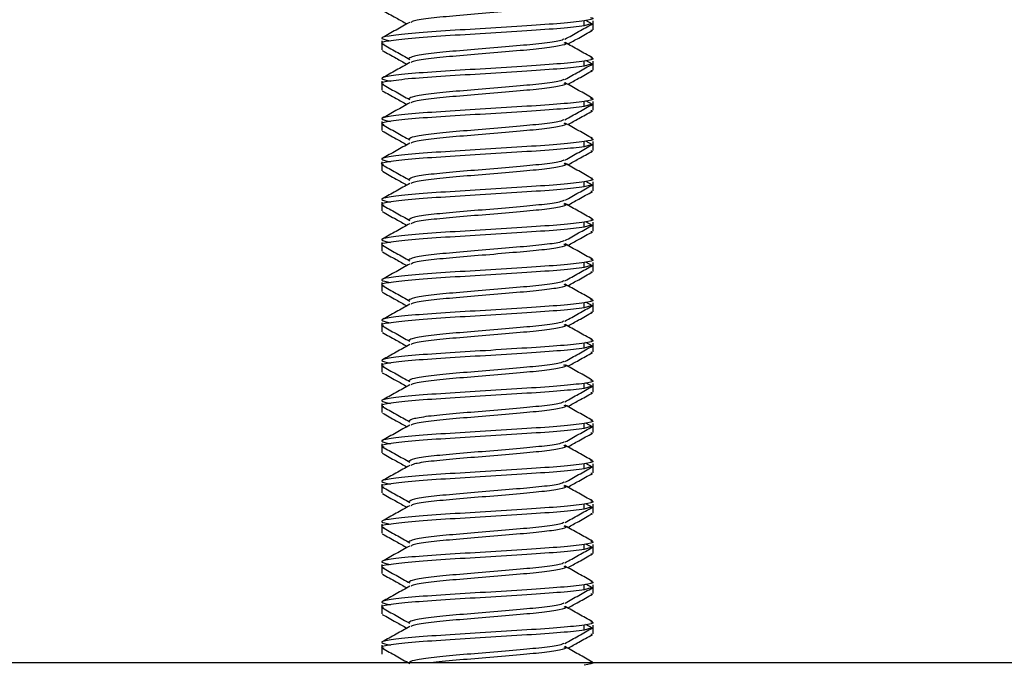
# Model space of a CAD drawing. Extents: x 8.2 to 65.9, y 2.7 to 47.
# Drawn here: x 60.4 to 61.2, y 26.6 to 27.1 of the extents above; entities that cross this region are included whole.
import ezdxf

# ---------------------------------------------------------------- set-up
doc = ezdxf.new("R2010")
doc.units = 0
doc.header["$MEASUREMENT"] = 0
doc.layers.get('0').update_dxf_attribs({"linetype": 'CONTINUOUS'})

msp = doc.modelspace()

# ---------------------------------------------------------------- linework, layer by layer
for p, q in [((60.87367, 27.12971), (60.87367, 27.13362)), ((60.87873, 27.13123), (60.87367, 27.12971)), ((60.87994, 27.13113), (60.87484, 27.13397)), ((60.8804, 27.12671), (60.8804, 27.13362)), ((60.8789, 27.12671), (60.87904, 27.12622)), ((60.7164, 27.118), (60.7164, 27.11108)), ((60.87367, 27.09846), (60.87367, 27.10237)), ((60.87878, 27.09999), (60.87367, 27.09846)), ((60.87997, 27.09986), (60.87484, 27.10272)), ((60.8804, 27.09546), (60.8804, 27.10237)), ((60.8789, 27.09546), (60.87905, 27.09494)), ((60.7164, 27.08675), (60.7164, 27.07983)), ((60.87367, 27.06721), (60.87367, 27.07112)), ((60.87875, 27.06874), (60.87367, 27.06721)), ((60.87992, 27.06863), (60.87484, 27.07147)), ((60.8804, 27.06421), (60.8804, 27.07112)), ((60.8789, 27.06421), (60.87905, 27.06371)), ((60.7164, 27.0555), (60.7164, 27.04858)), ((60.87367, 27.03596), (60.87367, 27.03987)), ((60.87875, 27.03748), (60.87367, 27.03596)), ((60.87999, 27.03735), (60.87484, 27.04022)), ((60.8804, 27.03296), (60.8804, 27.03987)), ((60.8789, 27.03296), (60.87905, 27.03244)), ((60.7164, 27.02425), (60.7164, 27.01733)), ((60.87367, 27.00471), (60.87367, 27.00862)), ((60.87877, 27.00624), (60.87367, 27.00471)), ((60.8799, 27.00614), (60.87483, 27.00897)), ((60.8804, 27.00171), (60.8804, 27.00862)), ((60.8789, 27.00171), (60.87905, 27.00121)), ((60.7164, 26.993), (60.7164, 26.98608)), ((60.87367, 26.97346), (60.87367, 26.97737)), ((60.87997, 26.97486), (60.87484, 26.97772)), ((60.8804, 26.97046), (60.8804, 26.97737)), ((60.87873, 26.97498), (60.87367, 26.97346)), ((60.8789, 26.97046), (60.87905, 26.96995)), ((60.7164, 26.96175), (60.7164, 26.95483)), ((60.87367, 26.94221), (60.87367, 26.94612)), ((60.8799, 26.94364), (60.87483, 26.94647)), ((60.8804, 26.93921), (60.8804, 26.94612)), ((60.87879, 26.94375), (60.87367, 26.94221)), ((60.8789, 26.93921), (60.87905, 26.93872)), ((60.7164, 26.9305), (60.7164, 26.92358)), ((60.87367, 26.91096), (60.87367, 26.91487)), ((60.87995, 26.91237), (60.87484, 26.91522)), ((60.8804, 26.90796), (60.8804, 26.91487)), ((60.87871, 26.91247), (60.87367, 26.91096)), ((60.8789, 26.90796), (60.87905, 26.90745)), ((60.7164, 26.89925), (60.7164, 26.89233)), ((60.87367, 26.87971), (60.87367, 26.88362)), ((60.87993, 26.88113), (60.87484, 26.88397)), ((60.8804, 26.87671), (60.8804, 26.88362)), ((60.87881, 26.88125), (60.87367, 26.87971)), ((60.8789, 26.87671), (60.87904, 26.87622)), ((60.7164, 26.868), (60.7164, 26.86108)), ((60.87367, 26.84846), (60.87367, 26.85237)), ((60.8787, 26.84997), (60.87367, 26.84846)), ((60.87994, 26.84988), (60.87484, 26.85272)), ((60.8789, 26.84546), (60.87905, 26.84495)), ((60.8804, 26.84546), (60.8804, 26.85237)), ((60.7164, 26.83675), (60.7164, 26.82983)), ((60.87367, 26.81721), (60.87367, 26.82112)), ((60.87882, 26.81876), (60.87367, 26.81721)), ((60.87997, 26.81861), (60.87484, 26.82147)), ((60.8804, 26.81421), (60.8804, 26.82112)), ((60.8789, 26.81421), (60.87905, 26.81372)), ((60.7164, 26.8055), (60.7164, 26.79858)), ((60.87367, 26.78596), (60.87367, 26.78987)), ((60.87869, 26.78747), (60.87367, 26.78596)), ((60.87992, 26.78739), (60.87483, 26.79022)), ((60.8804, 26.78296), (60.8804, 26.78987)), ((60.8789, 26.78296), (60.87905, 26.78246)), ((60.7164, 26.77425), (60.7164, 26.76733)), ((60.87367, 26.75471), (60.87367, 26.75862)), ((60.87882, 26.75626), (60.87367, 26.75471)), ((60.87999, 26.7561), (60.87484, 26.75897)), ((60.8804, 26.75171), (60.8804, 26.75862)), ((60.8789, 26.75171), (60.87905, 26.75121)), ((60.7164, 26.743), (60.7164, 26.73608)), ((60.87367, 26.72346), (60.87367, 26.72737)), ((60.87869, 26.72497), (60.87367, 26.72346)), ((60.8799, 26.7249), (60.87483, 26.72772)), ((60.8804, 26.72046), (60.8804, 26.72737)), ((60.8789, 26.72046), (60.87905, 26.71996)), ((60.7164, 26.71175), (60.7164, 26.70483)), ((60.87367, 26.69221), (60.87367, 26.69612)), ((60.87881, 26.69375), (60.87367, 26.69221)), ((60.87996, 26.69361), (60.87484, 26.69647)), ((60.8804, 26.68921), (60.8804, 26.69612)), ((60.8789, 26.68921), (60.87905, 26.6887)), ((60.7164, 26.6805), (60.7164, 26.67358)), ((60.87367, 26.66096), (60.87367, 26.66487)), ((60.8787, 26.66247), (60.87367, 26.66096)), ((60.87991, 26.66239), (60.87483, 26.66522)), ((60.8804, 26.65796), (60.8804, 26.66487)), ((60.8789, 26.65796), (60.87905, 26.65747)), ((60.7164, 26.64925), (60.7164, 26.64233)), ((62.7359, 26.63554), (59.00838, 26.63554))]:
    msp.add_line(p, q)
for points, knots in [([(60.85762, 27.14807), (60.8583, 27.14783), (60.86081, 27.14697), (60.85538, 27.14534), (60.84196, 27.1433), (60.82134, 27.14154), (60.7975, 27.13941), (60.77357, 27.13753), (60.75378, 27.13564), (60.7412, 27.13377), (60.73966, 27.13278), (60.73908, 27.1324)], [0, 0, 0, 0, 0.047829, 0.173721, 0.299612, 0.421549, 0.548551, 0.672277, 0.796003, 0.923005, 1, 1, 1, 1]), ([(60.71683, 27.14186), (60.72038, 27.13988), (60.72675, 27.13633), (60.73311, 27.13277), (60.73593, 27.1312)], [0, 0, 0, 0, 0.557949, 1, 1, 1, 1]), ([(60.87854, 27.13623), (60.87932, 27.13604), (60.88254, 27.13521), (60.87749, 27.13431), (60.87367, 27.13362)], [0, 0, 0, 0, 0.241821, 1, 1, 1, 1]), ([(60.87367, 27.12971), (60.86821, 27.12903), (60.85748, 27.12768), (60.82922, 27.12591), (60.79717, 27.12379), (60.76506, 27.1219), (60.73779, 27.12002), (60.72084, 27.11788), (60.71423, 27.11659), (60.71744, 27.11576), (60.71811, 27.11559)], [0, 0, 0, 0, 0.139394, 0.274437, 0.415053, 0.552065, 0.689076, 0.829693, 0.964736, 1, 1, 1, 1]), ([(60.87367, 27.13362), (60.86821, 27.13293), (60.85748, 27.13158), (60.82921, 27.12982), (60.79718, 27.12769), (60.76503, 27.12581), (60.73792, 27.12392), (60.72035, 27.1218), (60.71378, 27.12003), (60.71998, 27.11868), (60.72313, 27.118)], [0, 0, 0, 0, 0.126248, 0.248554, 0.37591, 0.5, 0.62409, 0.751445, 0.873752, 1, 1, 1, 1]), ([(60.73813, 27.13243), (60.73459, 27.13045), (60.72749, 27.12648), (60.72039, 27.12253), (60.71684, 27.12055)], [0, 0, 0, 0, 0.499614, 1, 1, 1, 1]), ([(60.8586, 27.11934), (60.86215, 27.12133), (60.86926, 27.12531), (60.87637, 27.12927), (60.87993, 27.13126)], [0, 0, 0, 0, 0.499502, 1, 1, 1, 1]), ([(60.86087, 27.11557), (60.86368, 27.11714), (60.87005, 27.1207), (60.87641, 27.12426), (60.87997, 27.12624)], [0, 0, 0, 0, 0.441711, 1, 1, 1, 1]), ([(60.71689, 27.11562), (60.72044, 27.11364), (60.72755, 27.10967), (60.73465, 27.1057), (60.7382, 27.10371)], [0, 0, 0, 0, 0.50044, 1, 1, 1, 1]), ([(60.85769, 27.11938), (60.85691, 27.11892), (60.85499, 27.11779), (60.84165, 27.11595), (60.82143, 27.1142), (60.79747, 27.11207), (60.77361, 27.11018), (60.75365, 27.1083), (60.73994, 27.10619), (60.73833, 27.10498), (60.73754, 27.10438)], [0, 0, 0, 0, 0.090188, 0.221655, 0.348993, 0.481621, 0.610828, 0.740034, 0.872661, 1, 1, 1, 1]), ([(60.85772, 27.11677), (60.85836, 27.11655), (60.86079, 27.11571), (60.85537, 27.11409), (60.84196, 27.11205), (60.82134, 27.11029), (60.7975, 27.10816), (60.77357, 27.10628), (60.75378, 27.10439), (60.74125, 27.10253), (60.73972, 27.10154), (60.73915, 27.10118)], [0, 0, 0, 0, 0.044887, 0.171411, 0.297935, 0.420485, 0.548126, 0.672474, 0.796822, 0.924463, 1, 1, 1, 1]), ([(60.87996, 27.10492), (60.87641, 27.1069), (60.86931, 27.11085), (60.86222, 27.11482), (60.85867, 27.1168)], [0, 0, 0, 0, 0.50038, 1, 1, 1, 1]), ([(60.71685, 27.1106), (60.72041, 27.10862), (60.72677, 27.10507), (60.73313, 27.10151), (60.73593, 27.09994)], [0, 0, 0, 0, 0.559573, 1, 1, 1, 1]), ([(60.87367, 27.09846), (60.86821, 27.09778), (60.85748, 27.09643), (60.82922, 27.09466), (60.79717, 27.09254), (60.76506, 27.09065), (60.73779, 27.08877), (60.72086, 27.08663), (60.71424, 27.08535), (60.71737, 27.08454), (60.71798, 27.08438)], [0, 0, 0, 0, 0.139768, 0.275173, 0.416167, 0.553547, 0.690926, 0.83192, 0.967325, 1, 1, 1, 1]), ([(60.87367, 27.10237), (60.86821, 27.10168), (60.85748, 27.10033), (60.82921, 27.09857), (60.79718, 27.09644), (60.76503, 27.09456), (60.73792, 27.09267), (60.72035, 27.09055), (60.71378, 27.08878), (60.71998, 27.08743), (60.72313, 27.08675)], [0, 0, 0, 0, 0.126248, 0.248555, 0.37591, 0.5, 0.62409, 0.751445, 0.873752, 1, 1, 1, 1]), ([(60.73818, 27.1012), (60.73464, 27.09922), (60.72754, 27.09526), (60.72044, 27.0913), (60.71689, 27.08932)], [0, 0, 0, 0, 0.499626, 1, 1, 1, 1]), ([(60.85866, 27.08812), (60.86221, 27.09011), (60.8693, 27.09408), (60.8764, 27.09804), (60.87995, 27.10002)], [0, 0, 0, 0, 0.4996142, 1, 1, 1, 1]), ([(60.87868, 27.10494), (60.87939, 27.10476), (60.88252, 27.10395), (60.87752, 27.10306), (60.87367, 27.10237)], [0, 0, 0, 0, 0.228003, 1, 1, 1, 1]), ([(60.86087, 27.08432), (60.86366, 27.08588), (60.87001, 27.08944), (60.87637, 27.09298), (60.87992, 27.09496)], [0, 0, 0, 0, 0.440106, 1, 1, 1, 1]), ([(60.71682, 27.08441), (60.72038, 27.08243), (60.72748, 27.07846), (60.73458, 27.07449), (60.73813, 27.0725)], [0, 0, 0, 0, 0.500434, 1, 1, 1, 1]), ([(60.85777, 27.08816), (60.85698, 27.08769), (60.85505, 27.08656), (60.84166, 27.0847), (60.82143, 27.08295), (60.79747, 27.08082), (60.77361, 27.07893), (60.75365, 27.07704), (60.73994, 27.07493), (60.73833, 27.07373), (60.73754, 27.07313)], [0, 0, 0, 0, 0.092214, 0.223389, 0.350444, 0.482776, 0.611695, 0.740613, 0.872945, 1, 1, 1, 1]), ([(60.85763, 27.08556), (60.85831, 27.08533), (60.8608, 27.08447), (60.85538, 27.08284), (60.84196, 27.0808), (60.82134, 27.07904), (60.7975, 27.07691), (60.77357, 27.07503), (60.75377, 27.07314), (60.74115, 27.07126), (60.73961, 27.07026), (60.73902, 27.06987)], [0, 0, 0, 0, 0.047299, 0.17301, 0.29872, 0.420483, 0.547303, 0.670851, 0.7944, 0.92122, 1, 1, 1, 1]), ([(60.8799, 27.0737), (60.87634, 27.07568), (60.86924, 27.07964), (60.86215, 27.0836), (60.8586, 27.08559)], [0, 0, 0, 0, 0.500395, 1, 1, 1, 1]), ([(60.71684, 27.07935), (60.7204, 27.07737), (60.72676, 27.07382), (60.73312, 27.07027), (60.73593, 27.0687)], [0, 0, 0, 0, 0.558443, 1, 1, 1, 1]), ([(60.87367, 27.06721), (60.86821, 27.06653), (60.85748, 27.06518), (60.82922, 27.06341), (60.79717, 27.06129), (60.76506, 27.0594), (60.73779, 27.05752), (60.72084, 27.05538), (60.71423, 27.05409), (60.71744, 27.05326), (60.71811, 27.05309)], [0, 0, 0, 0, 0.1393888, 0.2744268, 0.4150386, 0.5520452, 0.6890517, 0.8296639, 0.9647019, 1, 1, 1, 1]), ([(60.87367, 27.07112), (60.86821, 27.07043), (60.85748, 27.06908), (60.82921, 27.06732), (60.79718, 27.06519), (60.76503, 27.06331), (60.73792, 27.06142), (60.72035, 27.0593), (60.71378, 27.05753), (60.71998, 27.05618), (60.72313, 27.0555)], [0, 0, 0, 0, 0.126248, 0.248554, 0.37591, 0.5, 0.62409, 0.751445, 0.873752, 1, 1, 1, 1]), ([(60.73808, 27.0699), (60.73454, 27.06792), (60.72745, 27.06396), (60.72035, 27.06), (60.7168, 27.05803)], [0, 0, 0, 0, 0.499628, 1, 1, 1, 1]), ([(60.85861, 27.05684), (60.86216, 27.05883), (60.86927, 27.06281), (60.87638, 27.06678), (60.87994, 27.06877)], [0, 0, 0, 0, 0.499506, 1, 1, 1, 1]), ([(60.87857, 27.07372), (60.87934, 27.07353), (60.88253, 27.07271), (60.8775, 27.07181), (60.87367, 27.07112)], [0, 0, 0, 0, 0.238578, 1, 1, 1, 1]), ([(60.86087, 27.05307), (60.86368, 27.05464), (60.87004, 27.0582), (60.87641, 27.06175), (60.87996, 27.06373)], [0, 0, 0, 0, 0.44186, 1, 1, 1, 1]), ([(60.71689, 27.05312), (60.72045, 27.05114), (60.72755, 27.04717), (60.73466, 27.0432), (60.73821, 27.04121)], [0, 0, 0, 0, 0.5004596, 1, 1, 1, 1]), ([(60.8577, 27.05688), (60.85692, 27.05642), (60.855, 27.0553), (60.84165, 27.05345), (60.82143, 27.0517), (60.79747, 27.04957), (60.77361, 27.04768), (60.75365, 27.04579), (60.73994, 27.04368), (60.73833, 27.04248), (60.73754, 27.04188)], [0, 0, 0, 0, 0.090538, 0.221955, 0.349244, 0.481821, 0.610978, 0.740134, 0.872711, 1, 1, 1, 1]), ([(60.85769, 27.05429), (60.85834, 27.05406), (60.8608, 27.05321), (60.85537, 27.05159), (60.84196, 27.04955), (60.82134, 27.04779), (60.7975, 27.04566), (60.77357, 27.04378), (60.75378, 27.04189), (60.74127, 27.04004), (60.73974, 27.03905), (60.73917, 27.03869)], [0, 0, 0, 0, 0.045913, 0.172403, 0.298893, 0.421411, 0.549017, 0.673331, 0.797646, 0.925252, 1, 1, 1, 1]), ([(60.87994, 27.04243), (60.87639, 27.04441), (60.86928, 27.04837), (60.86219, 27.05233), (60.85865, 27.05431)], [0, 0, 0, 0, 0.500389, 1, 1, 1, 1]), ([(60.71684, 27.04811), (60.7204, 27.04612), (60.72676, 27.04257), (60.73312, 27.03901), (60.73593, 27.03744)], [0, 0, 0, 0, 0.559269, 1, 1, 1, 1]), ([(60.87367, 27.03987), (60.86821, 27.03918), (60.85748, 27.03783), (60.82921, 27.03607), (60.79718, 27.03394), (60.76503, 27.03206), (60.73792, 27.03017), (60.72035, 27.02805), (60.71378, 27.02628), (60.71998, 27.02493), (60.72313, 27.02425)], [0, 0, 0, 0, 0.126248, 0.248554, 0.37591, 0.5, 0.62409, 0.751445, 0.873752, 1, 1, 1, 1]), ([(60.7382, 27.03871), (60.73466, 27.03673), (60.72757, 27.03277), (60.72047, 27.02881), (60.71692, 27.02684)], [0, 0, 0, 0, 0.499637, 1, 1, 1, 1]), ([(60.85865, 27.02561), (60.86219, 27.0276), (60.86928, 27.03157), (60.87639, 27.03553), (60.87994, 27.03751)], [0, 0, 0, 0, 0.4996, 1, 1, 1, 1]), ([(60.87864, 27.04245), (60.87937, 27.04226), (60.88252, 27.04145), (60.87751, 27.04056), (60.87367, 27.03987)], [0, 0, 0, 0, 0.232007, 1, 1, 1, 1]), ([(60.87367, 27.03596), (60.86821, 27.03528), (60.85748, 27.03393), (60.82922, 27.03216), (60.79717, 27.03004), (60.76506, 27.02815), (60.73779, 27.02627), (60.72086, 27.02413), (60.71423, 27.02285), (60.71737, 27.02204), (60.71798, 27.02188)], [0, 0, 0, 0, 0.139746, 0.27513, 0.416102, 0.55346, 0.690818, 0.83179, 0.967174, 1, 1, 1, 1]), ([(60.86087, 27.02182), (60.86366, 27.02338), (60.87001, 27.02694), (60.87637, 27.03048), (60.87992, 27.03246)], [0, 0, 0, 0, 0.439971, 1, 1, 1, 1]), ([(60.71683, 27.02191), (60.72038, 27.01993), (60.72748, 27.01596), (60.73458, 27.01199), (60.73812, 27.01001)], [0, 0, 0, 0, 0.5004102, 1, 1, 1, 1]), ([(60.85775, 27.02565), (60.85696, 27.02518), (60.85503, 27.02405), (60.84166, 27.0222), (60.82143, 27.02045), (60.79747, 27.01832), (60.77361, 27.01643), (60.75365, 27.01455), (60.73994, 27.01244), (60.73833, 27.01123), (60.73754, 27.01063)], [0, 0, 0, 0, 0.091607, 0.222868, 0.350009, 0.48243, 0.611435, 0.740439, 0.87286, 1, 1, 1, 1]), ([(60.85769, 27.02304), (60.85834, 27.02281), (60.8608, 27.02196), (60.85537, 27.02034), (60.84196, 27.0183), (60.82134, 27.01654), (60.7975, 27.01441), (60.77357, 27.01253), (60.75377, 27.01064), (60.74118, 27.00877), (60.73964, 27.00777), (60.73906, 27.00739)], [0, 0, 0, 0, 0.045839, 0.171885, 0.29793, 0.420017, 0.547175, 0.671052, 0.79493, 0.922088, 1, 1, 1, 1]), ([(60.87994, 27.01118), (60.87639, 27.01316), (60.86928, 27.01712), (60.86219, 27.02108), (60.85864, 27.02306)], [0, 0, 0, 0, 0.500399, 1, 1, 1, 1]), ([(60.71686, 27.01685), (60.72041, 27.01487), (60.72677, 27.01132), (60.73312, 27.00776), (60.73593, 27.0062)], [0, 0, 0, 0, 0.558873, 1, 1, 1, 1]), ([(60.87367, 27.00862), (60.86821, 27.00793), (60.85748, 27.00658), (60.82921, 27.00482), (60.79718, 27.00269), (60.76503, 27.00081), (60.73792, 26.99892), (60.72035, 26.9968), (60.71378, 26.99503), (60.71998, 26.99368), (60.72313, 26.993)], [0, 0, 0, 0, 0.126248, 0.248555, 0.37591, 0.5, 0.62409, 0.751445, 0.873752, 1, 1, 1, 1]), ([(60.73811, 27.00742), (60.73457, 27.00544), (60.72747, 27.00147), (60.72038, 26.99752), (60.71683, 26.99554)], [0, 0, 0, 0, 0.499626, 1, 1, 1, 1]), ([(60.85862, 26.99435), (60.86217, 26.99634), (60.86928, 27.00032), (60.87639, 27.00429), (60.87995, 27.00627)], [0, 0, 0, 0, 0.4995087, 1, 1, 1, 1]), ([(60.87864, 27.0112), (60.87937, 27.01101), (60.88252, 27.0102), (60.87751, 27.00931), (60.87367, 27.00862)], [0, 0, 0, 0, 0.231813, 1, 1, 1, 1]), ([(60.87367, 27.00471), (60.86821, 27.00403), (60.85748, 27.00268), (60.82922, 27.00091), (60.79717, 26.99879), (60.76506, 26.9969), (60.73779, 26.99502), (60.72084, 26.99288), (60.71423, 26.99159), (60.71744, 26.99076), (60.7181, 26.99059)], [0, 0, 0, 0, 0.1394019, 0.2744522, 0.415077, 0.5520962, 0.6891156, 0.8297407, 0.9647911, 1, 1, 1, 1]), ([(60.86087, 26.99057), (60.86368, 26.99214), (60.87004, 26.9957), (60.87641, 26.99925), (60.87996, 27.00123)], [0, 0, 0, 0, 0.441858, 1, 1, 1, 1]), ([(60.85772, 26.99439), (60.85693, 26.99393), (60.85501, 26.9928), (60.84165, 26.99095), (60.82143, 26.9892), (60.79747, 26.98707), (60.77361, 26.98518), (60.75365, 26.98329), (60.73994, 26.98118), (60.73833, 26.97998), (60.73754, 26.97938)], [0, 0, 0, 0, 0.090957, 0.222313, 0.349544, 0.48206, 0.611157, 0.740254, 0.872769, 1, 1, 1, 1]), ([(60.85766, 26.9918), (60.85833, 26.99157), (60.8608, 26.99072), (60.85538, 26.98909), (60.84196, 26.98705), (60.82134, 26.98529), (60.7975, 26.98316), (60.77357, 26.98128), (60.75379, 26.97939), (60.74128, 26.97754), (60.73975, 26.97655), (60.73918, 26.97619)], [0, 0, 0, 0, 0.0466697, 0.1730868, 0.2995029, 0.4219491, 0.5494814, 0.6737235, 0.7979658, 0.925498, 1, 1, 1, 1]), ([(60.87992, 26.97994), (60.87636, 26.98192), (60.86926, 26.98588), (60.86217, 26.98984), (60.85863, 26.99182)], [0, 0, 0, 0, 0.500386, 1, 1, 1, 1]), ([(60.71684, 26.98561), (60.72039, 26.98362), (60.72676, 26.98007), (60.73312, 26.97651), (60.73593, 26.97494)], [0, 0, 0, 0, 0.558962, 1, 1, 1, 1]), ([(60.71689, 26.99062), (60.72044, 26.98864), (60.72755, 26.98467), (60.73466, 26.9807), (60.73821, 26.97871)], [0, 0, 0, 0, 0.500467, 1, 1, 1, 1]), ([(60.87367, 26.97737), (60.86821, 26.97668), (60.85748, 26.97533), (60.82921, 26.97357), (60.79718, 26.97144), (60.76503, 26.96956), (60.73792, 26.96767), (60.72035, 26.96555), (60.71378, 26.96378), (60.71998, 26.96243), (60.72313, 26.96175)], [0, 0, 0, 0, 0.126248, 0.248554, 0.37591, 0.5, 0.62409, 0.751445, 0.873752, 1, 1, 1, 1]), ([(60.7382, 26.97622), (60.73466, 26.97423), (60.72757, 26.97027), (60.72047, 26.96631), (60.71691, 26.96433)], [0, 0, 0, 0, 0.499606, 1, 1, 1, 1]), ([(60.8786, 26.97996), (60.87935, 26.97977), (60.88253, 26.97896), (60.87751, 26.97806), (60.87367, 26.97737)], [0, 0, 0, 0, 0.235557, 1, 1, 1, 1]), ([(60.87367, 26.97346), (60.86821, 26.97278), (60.85748, 26.97143), (60.82922, 26.96966), (60.79717, 26.96754), (60.76506, 26.96565), (60.73779, 26.96377), (60.72086, 26.96163), (60.71423, 26.96035), (60.71738, 26.95954), (60.71799, 26.95938)], [0, 0, 0, 0, 0.139718, 0.275075, 0.416019, 0.553349, 0.690679, 0.831624, 0.966981, 1, 1, 1, 1]), ([(60.85863, 26.96311), (60.86217, 26.96509), (60.86927, 26.96906), (60.87637, 26.97302), (60.87993, 26.97501)], [0, 0, 0, 0, 0.499601, 1, 1, 1, 1]), ([(60.86087, 26.95932), (60.86367, 26.96088), (60.87002, 26.96444), (60.87637, 26.96798), (60.87993, 26.96996)], [0, 0, 0, 0, 0.439944, 1, 1, 1, 1]), ([(60.85772, 26.96314), (60.85694, 26.96268), (60.85502, 26.96155), (60.84166, 26.9597), (60.82143, 26.95795), (60.79747, 26.95582), (60.77361, 26.95393), (60.75365, 26.95204), (60.73994, 26.94993), (60.73833, 26.94873), (60.73754, 26.94813)], [0, 0, 0, 0, 0.091056, 0.222398, 0.349615, 0.482116, 0.611199, 0.740282, 0.872783, 1, 1, 1, 1]), ([(60.85775, 26.96051), (60.85838, 26.96029), (60.86079, 26.95945), (60.85536, 26.95784), (60.84196, 26.9558), (60.82134, 26.95404), (60.7975, 26.95191), (60.77357, 26.95003), (60.75378, 26.94814), (60.74121, 26.94627), (60.73967, 26.94528), (60.7391, 26.9449)], [0, 0, 0, 0, 0.0440175, 0.1704589, 0.2968996, 0.4193698, 0.5469268, 0.6711929, 0.7954593, 0.9230161, 1, 1, 1, 1]), ([(60.87998, 26.94866), (60.87643, 26.95064), (60.86933, 26.95459), (60.86224, 26.95856), (60.8587, 26.96054)], [0, 0, 0, 0, 0.500385, 1, 1, 1, 1]), ([(60.71683, 26.95941), (60.72038, 26.95742), (60.72748, 26.95346), (60.73458, 26.94949), (60.73812, 26.94751)], [0, 0, 0, 0, 0.500393, 1, 1, 1, 1]), ([(60.71686, 26.95434), (60.72042, 26.95236), (60.72678, 26.94882), (60.73313, 26.94526), (60.73593, 26.94369)], [0, 0, 0, 0, 0.559248, 1, 1, 1, 1]), ([(60.87367, 26.94612), (60.86821, 26.94543), (60.85748, 26.94408), (60.82921, 26.94232), (60.79718, 26.94019), (60.76503, 26.93831), (60.73792, 26.93642), (60.72035, 26.9343), (60.71378, 26.93253), (60.71998, 26.93118), (60.72313, 26.9305)], [0, 0, 0, 0, 0.126248, 0.248554, 0.37591, 0.5, 0.62409, 0.751445, 0.873752, 1, 1, 1, 1]), ([(60.73814, 26.94493), (60.7346, 26.94295), (60.7275, 26.93899), (60.7204, 26.93503), (60.71685, 26.93305)], [0, 0, 0, 0, 0.49962, 1, 1, 1, 1]), ([(60.87871, 26.94868), (60.87941, 26.9485), (60.88251, 26.94769), (60.87753, 26.94681), (60.87367, 26.94612)], [0, 0, 0, 0, 0.22442, 1, 1, 1, 1]), ([(60.87367, 26.94221), (60.86821, 26.94153), (60.85748, 26.94018), (60.82922, 26.93841), (60.79717, 26.93629), (60.76506, 26.9344), (60.73779, 26.93252), (60.72084, 26.93038), (60.71423, 26.92909), (60.71743, 26.92827), (60.71809, 26.9281)], [0, 0, 0, 0, 0.139431, 0.27451, 0.415164, 0.552212, 0.68926, 0.829915, 0.964993, 1, 1, 1, 1]), ([(60.85863, 26.93186), (60.86219, 26.93385), (60.86929, 26.93783), (60.8764, 26.94179), (60.87996, 26.94378)], [0, 0, 0, 0, 0.499517, 1, 1, 1, 1]), ([(60.86087, 26.92807), (60.86368, 26.92964), (60.87004, 26.9332), (60.87641, 26.93675), (60.87996, 26.93873)], [0, 0, 0, 0, 0.441938, 1, 1, 1, 1]), ([(60.85774, 26.9319), (60.85695, 26.93143), (60.85503, 26.9303), (60.84166, 26.92845), (60.82143, 26.9267), (60.79747, 26.92457), (60.77361, 26.92268), (60.75365, 26.9208), (60.73994, 26.91869), (60.73833, 26.91748), (60.73754, 26.91688)], [0, 0, 0, 0, 0.091413, 0.222702, 0.34987, 0.482319, 0.611352, 0.740384, 0.872833, 1, 1, 1, 1]), ([(60.71683, 26.92311), (60.72039, 26.92113), (60.72675, 26.91758), (60.73312, 26.91402), (60.73593, 26.91244)], [0, 0, 0, 0, 0.558697, 1, 1, 1, 1]), ([(60.71688, 26.92813), (60.72044, 26.92614), (60.72755, 26.92218), (60.73466, 26.9182), (60.73821, 26.91621)], [0, 0, 0, 0, 0.500479, 1, 1, 1, 1]), ([(60.85764, 26.92931), (60.85832, 26.92907), (60.8608, 26.92822), (60.85538, 26.92659), (60.84196, 26.92455), (60.82134, 26.92279), (60.7975, 26.92066), (60.77357, 26.91878), (60.75378, 26.91689), (60.74125, 26.91503), (60.73971, 26.91404), (60.73914, 26.91367)], [0, 0, 0, 0, 0.047305, 0.17348, 0.299653, 0.421865, 0.549153, 0.673157, 0.797161, 0.924449, 1, 1, 1, 1]), ([(60.87989, 26.91746), (60.87634, 26.91943), (60.86924, 26.92339), (60.86215, 26.92735), (60.85861, 26.92933)], [0, 0, 0, 0, 0.50036, 1, 1, 1, 1]), ([(60.87367, 26.91487), (60.86821, 26.91418), (60.85748, 26.91283), (60.82921, 26.91107), (60.79718, 26.90894), (60.76503, 26.90706), (60.73792, 26.90517), (60.72035, 26.90305), (60.71378, 26.90128), (60.71998, 26.89993), (60.72313, 26.89925)], [0, 0, 0, 0, 0.126248, 0.248555, 0.37591, 0.5, 0.62409, 0.751445, 0.873752, 1, 1, 1, 1]), ([(60.87856, 26.91748), (60.87933, 26.91728), (60.88254, 26.91646), (60.8775, 26.91556), (60.87367, 26.91487)], [0, 0, 0, 0, 0.239817, 1, 1, 1, 1]), ([(60.87367, 26.91096), (60.86821, 26.91028), (60.85748, 26.90893), (60.82922, 26.90716), (60.79717, 26.90504), (60.76506, 26.90315), (60.73779, 26.90127), (60.72086, 26.89913), (60.71423, 26.89785), (60.71738, 26.89704), (60.71799, 26.89688)], [0, 0, 0, 0, 0.139719, 0.275076, 0.416021, 0.553352, 0.690683, 0.831628, 0.966986, 1, 1, 1, 1]), ([(60.73817, 26.9137), (60.73463, 26.91172), (60.72753, 26.90775), (60.72043, 26.9038), (60.71688, 26.90182)], [0, 0, 0, 0, 0.499597, 1, 1, 1, 1]), ([(60.85862, 26.9006), (60.86216, 26.90258), (60.86926, 26.90656), (60.87636, 26.91052), (60.87992, 26.9125)], [0, 0, 0, 0, 0.4995773, 1, 1, 1, 1]), ([(60.86087, 26.89682), (60.86367, 26.89838), (60.87002, 26.90194), (60.87637, 26.90548), (60.87993, 26.90747)], [0, 0, 0, 0, 0.440035, 1, 1, 1, 1]), ([(60.8577, 26.90063), (60.85692, 26.90017), (60.855, 26.89905), (60.84165, 26.8972), (60.82143, 26.89545), (60.79747, 26.89332), (60.77361, 26.89143), (60.75365, 26.88954), (60.73994, 26.88743), (60.73833, 26.88623), (60.73754, 26.88563)], [0, 0, 0, 0, 0.0905831, 0.2219931, 0.3492764, 0.4818465, 0.6109967, 0.740147, 0.8727171, 1, 1, 1, 1]), ([(60.71683, 26.8969), (60.72038, 26.89492), (60.72748, 26.89096), (60.73458, 26.88699), (60.73812, 26.88501)], [0, 0, 0, 0, 0.5003818, 1, 1, 1, 1]), ([(60.71687, 26.89184), (60.72043, 26.88986), (60.72678, 26.88631), (60.73313, 26.88276), (60.73593, 26.88119)], [0, 0, 0, 0, 0.559563, 1, 1, 1, 1]), ([(60.85776, 26.898), (60.85838, 26.89779), (60.86079, 26.89695), (60.85536, 26.89534), (60.84196, 26.8933), (60.82134, 26.89154), (60.7975, 26.88941), (60.77357, 26.88753), (60.75378, 26.88564), (60.74124, 26.88378), (60.7397, 26.88279), (60.73913, 26.88242)], [0, 0, 0, 0, 0.043763, 0.170354, 0.296945, 0.41956, 0.547268, 0.671681, 0.796095, 0.923803, 1, 1, 1, 1]), ([(60.87998, 26.88616), (60.87643, 26.88814), (60.86934, 26.89209), (60.86225, 26.89605), (60.8587, 26.89803)], [0, 0, 0, 0, 0.5003741, 1, 1, 1, 1]), ([(60.87367, 26.88362), (60.86821, 26.88293), (60.85748, 26.88158), (60.82921, 26.87982), (60.79718, 26.87769), (60.76503, 26.87581), (60.73792, 26.87392), (60.72035, 26.8718), (60.71378, 26.87003), (60.71998, 26.86868), (60.72313, 26.868)], [0, 0, 0, 0, 0.126248, 0.248554, 0.37591, 0.5, 0.62409, 0.751445, 0.873752, 1, 1, 1, 1]), ([(60.87872, 26.88618), (60.87941, 26.886), (60.88251, 26.88519), (60.87753, 26.88431), (60.87367, 26.88362)], [0, 0, 0, 0, 0.223676, 1, 1, 1, 1]), ([(60.87367, 26.87971), (60.86821, 26.87903), (60.85748, 26.87768), (60.82922, 26.87591), (60.79717, 26.87379), (60.76506, 26.8719), (60.73779, 26.87002), (60.72084, 26.86788), (60.71423, 26.86659), (60.71743, 26.86577), (60.71808, 26.8656)], [0, 0, 0, 0, 0.139474, 0.274595, 0.415293, 0.552384, 0.689475, 0.830173, 0.965294, 1, 1, 1, 1]), ([(60.73816, 26.88244), (60.73462, 26.88046), (60.72753, 26.8765), (60.72042, 26.87254), (60.71687, 26.87056)], [0, 0, 0, 0, 0.499617, 1, 1, 1, 1]), ([(60.85865, 26.86937), (60.8622, 26.87135), (60.8693, 26.87533), (60.87641, 26.8793), (60.87997, 26.88128)], [0, 0, 0, 0, 0.499532, 1, 1, 1, 1]), ([(60.86087, 26.86557), (60.86368, 26.86714), (60.87005, 26.8707), (60.87642, 26.87426), (60.87997, 26.87624)], [0, 0, 0, 0, 0.442196, 1, 1, 1, 1]), ([(60.85776, 26.8694), (60.85696, 26.86894), (60.85504, 26.8678), (60.84166, 26.86595), (60.82143, 26.8642), (60.79747, 26.86207), (60.77361, 26.86018), (60.75365, 26.85829), (60.73994, 26.85618), (60.73833, 26.85498), (60.73754, 26.85438)], [0, 0, 0, 0, 0.091864, 0.223089, 0.350193, 0.482576, 0.611544, 0.740513, 0.872896, 1, 1, 1, 1]), ([(60.71687, 26.86563), (60.72043, 26.86365), (60.72754, 26.85968), (60.73465, 26.8557), (60.7382, 26.85371)], [0, 0, 0, 0, 0.500494, 1, 1, 1, 1]), ([(60.85761, 26.86682), (60.8583, 26.86658), (60.86081, 26.86572), (60.85538, 26.86409), (60.84196, 26.86205), (60.82134, 26.86029), (60.7975, 26.85816), (60.77357, 26.85628), (60.75377, 26.85439), (60.74119, 26.85252), (60.73966, 26.85152), (60.73907, 26.85115)], [0, 0, 0, 0, 0.047843, 0.173696, 0.299549, 0.421449, 0.548413, 0.672102, 0.79579, 0.922754, 1, 1, 1, 1]), ([(60.87988, 26.85496), (60.87633, 26.85694), (60.86922, 26.8609), (60.86213, 26.86486), (60.85859, 26.86684)], [0, 0, 0, 0, 0.500377, 1, 1, 1, 1]), ([(60.71683, 26.86061), (60.72039, 26.85863), (60.72675, 26.85508), (60.73312, 26.85152), (60.73593, 26.84995)], [0, 0, 0, 0, 0.558461, 1, 1, 1, 1]), ([(60.87854, 26.85498), (60.87932, 26.85478), (60.88254, 26.85396), (60.87749, 26.85306), (60.87367, 26.85237)], [0, 0, 0, 0, 0.241686, 1, 1, 1, 1]), ([(60.87367, 26.84846), (60.86821, 26.84778), (60.85748, 26.84643), (60.82922, 26.84466), (60.79717, 26.84254), (60.76506, 26.84065), (60.73779, 26.83877), (60.72086, 26.83663), (60.71423, 26.83535), (60.71738, 26.83454), (60.718, 26.83437)], [0, 0, 0, 0, 0.1397, 0.27504, 0.415966, 0.553278, 0.690591, 0.831517, 0.966856, 1, 1, 1, 1]), ([(60.87367, 26.85237), (60.86821, 26.85168), (60.85748, 26.85033), (60.82921, 26.84857), (60.79718, 26.84644), (60.76503, 26.84456), (60.73792, 26.84267), (60.72035, 26.84055), (60.71378, 26.83878), (60.71998, 26.83743), (60.72313, 26.83675)], [0, 0, 0, 0, 0.126248, 0.248554, 0.37591, 0.5, 0.62409, 0.751445, 0.873752, 1, 1, 1, 1]), ([(60.73812, 26.85117), (60.73458, 26.84919), (60.72749, 26.84523), (60.72039, 26.84127), (60.71683, 26.83929)], [0, 0, 0, 0, 0.499616, 1, 1, 1, 1]), ([(60.8586, 26.83809), (60.86215, 26.84008), (60.86925, 26.84405), (60.87636, 26.84802), (60.87991, 26.85)], [0, 0, 0, 0, 0.499564, 1, 1, 1, 1]), ([(60.85769, 26.83813), (60.85691, 26.83767), (60.85499, 26.83654), (60.84165, 26.8347), (60.82143, 26.83295), (60.79747, 26.83082), (60.77361, 26.82893), (60.75365, 26.82705), (60.73994, 26.82494), (60.73833, 26.82373), (60.73754, 26.82313)], [0, 0, 0, 0, 0.090206, 0.22167, 0.349006, 0.481632, 0.610835, 0.740039, 0.872664, 1, 1, 1, 1]), ([(60.86087, 26.83432), (60.86367, 26.83589), (60.87002, 26.83944), (60.87638, 26.84299), (60.87994, 26.84497)], [0, 0, 0, 0, 0.440223, 1, 1, 1, 1]), ([(60.71683, 26.8344), (60.72039, 26.83242), (60.72749, 26.82846), (60.73458, 26.82449), (60.73812, 26.82251)], [0, 0, 0, 0, 0.500382, 1, 1, 1, 1]), ([(60.85772, 26.83552), (60.85836, 26.8353), (60.86079, 26.83446), (60.85537, 26.83284), (60.84196, 26.8308), (60.82134, 26.82904), (60.7975, 26.82691), (60.77357, 26.82503), (60.75378, 26.82314), (60.74126, 26.82128), (60.73972, 26.8203), (60.73915, 26.81993)], [0, 0, 0, 0, 0.045046, 0.171563, 0.298079, 0.420621, 0.548254, 0.672594, 0.796933, 0.924566, 1, 1, 1, 1]), ([(60.87996, 26.82367), (60.87641, 26.82565), (60.86931, 26.82961), (60.86221, 26.83357), (60.85867, 26.83555)], [0, 0, 0, 0, 0.500376, 1, 1, 1, 1]), ([(60.71687, 26.82934), (60.72043, 26.82735), (60.72678, 26.82381), (60.73313, 26.82026), (60.73593, 26.81869)], [0, 0, 0, 0, 0.559788, 1, 1, 1, 1]), ([(60.87867, 26.82369), (60.87939, 26.82351), (60.88252, 26.8227), (60.87752, 26.82181), (60.87367, 26.82112)], [0, 0, 0, 0, 0.2286127, 1, 1, 1, 1]), ([(60.87367, 26.81721), (60.86821, 26.81653), (60.85748, 26.81518), (60.82922, 26.81341), (60.79717, 26.81129), (60.76506, 26.8094), (60.73779, 26.80752), (60.72085, 26.80538), (60.71423, 26.8041), (60.71741, 26.80327), (60.71806, 26.80311)], [0, 0, 0, 0, 0.139529, 0.274702, 0.415454, 0.552598, 0.689742, 0.830495, 0.965668, 1, 1, 1, 1]), ([(60.87367, 26.82112), (60.86821, 26.82043), (60.85748, 26.81908), (60.82921, 26.81732), (60.79718, 26.81519), (60.76503, 26.81331), (60.73792, 26.81142), (60.72035, 26.8093), (60.71378, 26.80753), (60.71998, 26.80618), (60.72313, 26.8055)], [0, 0, 0, 0, 0.126248, 0.248555, 0.37591, 0.5, 0.62409, 0.751445, 0.873752, 1, 1, 1, 1]), ([(60.73818, 26.81995), (60.73464, 26.81797), (60.72755, 26.81401), (60.72045, 26.81005), (60.71689, 26.80807)], [0, 0, 0, 0, 0.499629, 1, 1, 1, 1]), ([(60.85866, 26.80687), (60.86221, 26.80886), (60.86931, 26.81284), (60.87642, 26.8168), (60.87997, 26.81878)], [0, 0, 0, 0, 0.499548, 1, 1, 1, 1]), ([(60.86087, 26.80307), (60.86368, 26.80464), (60.87004, 26.8082), (60.87641, 26.81175), (60.87996, 26.81373)], [0, 0, 0, 0, 0.441935, 1, 1, 1, 1]), ([(60.71686, 26.80314), (60.72042, 26.80115), (60.72753, 26.79718), (60.73464, 26.7932), (60.73819, 26.79122)], [0, 0, 0, 0, 0.5004989, 1, 1, 1, 1]), ([(60.85777, 26.80691), (60.85698, 26.80644), (60.85506, 26.80531), (60.84166, 26.80345), (60.82143, 26.8017), (60.79747, 26.79957), (60.77361, 26.79768), (60.75365, 26.79579), (60.73994, 26.79368), (60.73833, 26.79248), (60.73754, 26.79188)], [0, 0, 0, 0, 0.092296, 0.223458, 0.350502, 0.482822, 0.611729, 0.740636, 0.872957, 1, 1, 1, 1]), ([(60.85764, 26.80431), (60.85832, 26.80407), (60.8608, 26.80322), (60.85538, 26.80159), (60.84196, 26.79955), (60.82134, 26.79779), (60.7975, 26.79566), (60.77357, 26.79378), (60.75377, 26.79189), (60.74115, 26.79001), (60.7396, 26.789), (60.73901, 26.78862)], [0, 0, 0, 0, 0.04713, 0.172841, 0.298551, 0.420313, 0.547133, 0.670681, 0.79423, 0.92105, 1, 1, 1, 1]), ([(60.8799, 26.79245), (60.87635, 26.79443), (60.86925, 26.79839), (60.86215, 26.80235), (60.85861, 26.80433)], [0, 0, 0, 0, 0.500396, 1, 1, 1, 1]), ([(60.71683, 26.79811), (60.72039, 26.79613), (60.72675, 26.79258), (60.73312, 26.78902), (60.73593, 26.78745)], [0, 0, 0, 0, 0.558237, 1, 1, 1, 1]), ([(60.87858, 26.79247), (60.87934, 26.79228), (60.88253, 26.79146), (60.8775, 26.79056), (60.87367, 26.78987)], [0, 0, 0, 0, 0.237788, 1, 1, 1, 1]), ([(60.87367, 26.78596), (60.86821, 26.78528), (60.85748, 26.78393), (60.82922, 26.78216), (60.79717, 26.78004), (60.76506, 26.77815), (60.73779, 26.77627), (60.72085, 26.77413), (60.71423, 26.77285), (60.7174, 26.77203), (60.71803, 26.77187)], [0, 0, 0, 0, 0.139613, 0.2748681, 0.415706, 0.5529329, 0.6901597, 0.830998, 0.9662532, 1, 1, 1, 1]), ([(60.87367, 26.78987), (60.86821, 26.78918), (60.85748, 26.78783), (60.82921, 26.78607), (60.79718, 26.78394), (60.76503, 26.78206), (60.73792, 26.78017), (60.72035, 26.77805), (60.71378, 26.77628), (60.71998, 26.77493), (60.72313, 26.77425)], [0, 0, 0, 0, 0.126248, 0.248554, 0.37591, 0.5, 0.62409, 0.751445, 0.873752, 1, 1, 1, 1]), ([(60.73808, 26.78865), (60.73454, 26.78667), (60.72745, 26.78271), (60.72035, 26.77875), (60.7168, 26.77677)], [0, 0, 0, 0, 0.4996315, 1, 1, 1, 1]), ([(60.8586, 26.77559), (60.86214, 26.77757), (60.86925, 26.78155), (60.87635, 26.78551), (60.87991, 26.7875)], [0, 0, 0, 0, 0.499556, 1, 1, 1, 1]), ([(60.86087, 26.77182), (60.86367, 26.77339), (60.87003, 26.77695), (60.87639, 26.78049), (60.87995, 26.78248)], [0, 0, 0, 0, 0.440482, 1, 1, 1, 1]), ([(60.71685, 26.77189), (60.7204, 26.76991), (60.7275, 26.76595), (60.7346, 26.76198), (60.73814, 26.76)], [0, 0, 0, 0, 0.500394, 1, 1, 1, 1]), ([(60.85768, 26.77562), (60.8569, 26.77517), (60.85498, 26.77404), (60.84165, 26.7722), (60.82143, 26.77045), (60.79747, 26.76832), (60.77361, 26.76643), (60.75365, 26.76454), (60.73994, 26.76243), (60.73833, 26.76123), (60.73754, 26.76063)], [0, 0, 0, 0, 0.0899379, 0.2214411, 0.3488147, 0.4814789, 0.6107208, 0.7399626, 0.8726268, 1, 1, 1, 1]), ([(60.85768, 26.77304), (60.85834, 26.77281), (60.8608, 26.77196), (60.85537, 26.77034), (60.84196, 26.7683), (60.82134, 26.76654), (60.7975, 26.76441), (60.77357, 26.76253), (60.75379, 26.76064), (60.74128, 26.75879), (60.73974, 26.7578), (60.73918, 26.75744)], [0, 0, 0, 0, 0.046034, 0.172523, 0.299012, 0.421529, 0.549134, 0.673448, 0.797762, 0.925367, 1, 1, 1, 1]), ([(60.87994, 26.76118), (60.87638, 26.76316), (60.86928, 26.76712), (60.86219, 26.77108), (60.85864, 26.77306)], [0, 0, 0, 0, 0.500384, 1, 1, 1, 1]), ([(60.71688, 26.76684), (60.72043, 26.76485), (60.72679, 26.76131), (60.73313, 26.75776), (60.73593, 26.75619)], [0, 0, 0, 0, 0.559919, 1, 1, 1, 1]), ([(60.87367, 26.75471), (60.86821, 26.75403), (60.85748, 26.75268), (60.82922, 26.75091), (60.79717, 26.74879), (60.76506, 26.7469), (60.73779, 26.74502), (60.72085, 26.74288), (60.71423, 26.7416), (60.7174, 26.74078), (60.71804, 26.74061)], [0, 0, 0, 0, 0.139589, 0.27482, 0.415633, 0.552836, 0.690039, 0.830852, 0.966083, 1, 1, 1, 1]), ([(60.87367, 26.75862), (60.86821, 26.75793), (60.85748, 26.75658), (60.82921, 26.75482), (60.79718, 26.75269), (60.76503, 26.75081), (60.73792, 26.74892), (60.72035, 26.7468), (60.71378, 26.74503), (60.71998, 26.74368), (60.72313, 26.743)], [0, 0, 0, 0, 0.126248, 0.248554, 0.37591, 0.5, 0.62409, 0.751445, 0.873752, 1, 1, 1, 1]), ([(60.7382, 26.75746), (60.73466, 26.75548), (60.72757, 26.75152), (60.72047, 26.74757), (60.71692, 26.74559)], [0, 0, 0, 0, 0.499633, 1, 1, 1, 1]), ([(60.85867, 26.74438), (60.86222, 26.74637), (60.86932, 26.75034), (60.87642, 26.7543), (60.87997, 26.75628)], [0, 0, 0, 0, 0.499581, 1, 1, 1, 1]), ([(60.87863, 26.7612), (60.87937, 26.76101), (60.88252, 26.7602), (60.87751, 26.75931), (60.87367, 26.75862)], [0, 0, 0, 0, 0.2325016, 1, 1, 1, 1]), ([(60.86087, 26.74057), (60.86368, 26.74214), (60.87003, 26.7457), (60.8764, 26.74925), (60.87995, 26.75123)], [0, 0, 0, 0, 0.441437, 1, 1, 1, 1]), ([(60.71685, 26.74064), (60.72041, 26.73866), (60.72752, 26.73469), (60.73463, 26.73071), (60.73818, 26.72872)], [0, 0, 0, 0, 0.5005, 1, 1, 1, 1]), ([(60.85779, 26.74442), (60.85699, 26.74395), (60.85507, 26.74281), (60.84166, 26.74095), (60.82143, 26.7392), (60.79747, 26.73707), (60.77361, 26.73518), (60.75365, 26.7333), (60.73994, 26.73119), (60.73833, 26.72998), (60.73754, 26.72938)], [0, 0, 0, 0, 0.092619, 0.223734, 0.350733, 0.483006, 0.611867, 0.740728, 0.873002, 1, 1, 1, 1]), ([(60.85769, 26.74178), (60.85835, 26.74156), (60.8608, 26.74071), (60.85537, 26.73909), (60.84196, 26.73705), (60.82134, 26.73529), (60.7975, 26.73316), (60.77357, 26.73128), (60.75377, 26.72939), (60.74118, 26.72752), (60.73965, 26.72652), (60.73906, 26.72614)], [0, 0, 0, 0, 0.045594, 0.171696, 0.297797, 0.419939, 0.547153, 0.671086, 0.795019, 0.922233, 1, 1, 1, 1]), ([(60.87995, 26.72993), (60.87639, 26.73191), (60.86929, 26.73586), (60.8622, 26.73983), (60.85865, 26.74181)], [0, 0, 0, 0, 0.5003915, 1, 1, 1, 1]), ([(60.71684, 26.73561), (60.72039, 26.73363), (60.72676, 26.73008), (60.73312, 26.72652), (60.73593, 26.72495)], [0, 0, 0, 0, 0.558148, 1, 1, 1, 1]), ([(60.87367, 26.72346), (60.86821, 26.72278), (60.85748, 26.72143), (60.82922, 26.71966), (60.79717, 26.71754), (60.76506, 26.71565), (60.73779, 26.71377), (60.72085, 26.71163), (60.71423, 26.71035), (60.71741, 26.70952), (60.71806, 26.70936)], [0, 0, 0, 0, 0.139537, 0.274719, 0.41548, 0.552633, 0.689785, 0.830547, 0.965729, 1, 1, 1, 1]), ([(60.87367, 26.72737), (60.86821, 26.72668), (60.85748, 26.72533), (60.82921, 26.72357), (60.79718, 26.72144), (60.76503, 26.71956), (60.73792, 26.71767), (60.72035, 26.71555), (60.71378, 26.71378), (60.71998, 26.71243), (60.72313, 26.71175)], [0, 0, 0, 0, 0.126248, 0.248555, 0.37591, 0.5, 0.62409, 0.751445, 0.873752, 1, 1, 1, 1]), ([(60.73811, 26.72617), (60.73457, 26.72419), (60.72748, 26.72022), (60.72038, 26.71627), (60.71683, 26.71429)], [0, 0, 0, 0, 0.499624, 1, 1, 1, 1]), ([(60.85859, 26.71308), (60.86214, 26.71507), (60.86924, 26.71905), (60.87635, 26.72301), (60.87991, 26.725)], [0, 0, 0, 0, 0.499536, 1, 1, 1, 1]), ([(60.87865, 26.72995), (60.87938, 26.72976), (60.88252, 26.72895), (60.87752, 26.72806), (60.87367, 26.72737)], [0, 0, 0, 0, 0.230765, 1, 1, 1, 1]), ([(60.86087, 26.70932), (60.86367, 26.71089), (60.87004, 26.71445), (60.8764, 26.718), (60.87996, 26.71998)], [0, 0, 0, 0, 0.440792, 1, 1, 1, 1]), ([(60.71686, 26.70939), (60.72042, 26.7074), (60.72752, 26.70344), (60.73461, 26.69947), (60.73816, 26.69749)], [0, 0, 0, 0, 0.500403, 1, 1, 1, 1]), ([(60.85767, 26.71312), (60.85689, 26.71266), (60.85498, 26.71154), (60.84165, 26.7097), (60.82143, 26.70795), (60.79747, 26.70582), (60.77361, 26.70393), (60.75365, 26.70204), (60.73994, 26.69993), (60.73833, 26.69873), (60.73754, 26.69813)], [0, 0, 0, 0, 0.08979, 0.221315, 0.348709, 0.481395, 0.610658, 0.73992, 0.872606, 1, 1, 1, 1]), ([(60.85766, 26.71055), (60.85833, 26.71032), (60.8608, 26.70947), (60.85538, 26.70784), (60.84196, 26.7058), (60.82134, 26.70404), (60.7975, 26.70191), (60.77357, 26.70003), (60.75379, 26.69814), (60.74128, 26.69629), (60.73974, 26.6953), (60.73918, 26.69494)], [0, 0, 0, 0, 0.046758, 0.1731506, 0.2995421, 0.421965, 0.5494726, 0.6736908, 0.7979091, 0.9254166, 1, 1, 1, 1]), ([(60.87991, 26.69869), (60.87636, 26.70067), (60.86926, 26.70463), (60.86217, 26.70859), (60.85862, 26.71057)], [0, 0, 0, 0, 0.500378, 1, 1, 1, 1]), ([(60.71687, 26.70434), (60.72043, 26.70235), (60.72678, 26.69881), (60.73313, 26.69526), (60.73593, 26.69369)], [0, 0, 0, 0, 0.559996, 1, 1, 1, 1]), ([(60.87367, 26.69612), (60.86821, 26.69543), (60.85748, 26.69408), (60.82921, 26.69232), (60.79718, 26.69019), (60.76503, 26.68831), (60.73792, 26.68642), (60.72035, 26.6843), (60.71378, 26.68253), (60.71998, 26.68118), (60.72313, 26.6805)], [0, 0, 0, 0, 0.126248, 0.248554, 0.37591, 0.5, 0.62409, 0.751445, 0.873752, 1, 1, 1, 1]), ([(60.7382, 26.69496), (60.73466, 26.69298), (60.72756, 26.68902), (60.72046, 26.68506), (60.71691, 26.68308)], [0, 0, 0, 0, 0.499609, 1, 1, 1, 1]), ([(60.85868, 26.68188), (60.86222, 26.68387), (60.86932, 26.68784), (60.87642, 26.6918), (60.87997, 26.69378)], [0, 0, 0, 0, 0.499605, 1, 1, 1, 1]), ([(60.8786, 26.69872), (60.87935, 26.69852), (60.88253, 26.69771), (60.87751, 26.69681), (60.87367, 26.69612)], [0, 0, 0, 0, 0.236071, 1, 1, 1, 1]), ([(60.87367, 26.69221), (60.86821, 26.69153), (60.85748, 26.69018), (60.82922, 26.68841), (60.79717, 26.68629), (60.76506, 26.6844), (60.73779, 26.68252), (60.72085, 26.68038), (60.71423, 26.6791), (60.71739, 26.67828), (60.71802, 26.67812)], [0, 0, 0, 0, 0.139649, 0.274939, 0.415813, 0.553075, 0.690337, 0.831211, 0.966501, 1, 1, 1, 1]), ([(60.86087, 26.67807), (60.86367, 26.67964), (60.87003, 26.68319), (60.87638, 26.68674), (60.87994, 26.68872)], [0, 0, 0, 0, 0.440985, 1, 1, 1, 1]), ([(60.71684, 26.67815), (60.7204, 26.67616), (60.72751, 26.6722), (60.73462, 26.66822), (60.73817, 26.66623)], [0, 0, 0, 0, 0.500489, 1, 1, 1, 1]), ([(60.85779, 26.68192), (60.857, 26.68145), (60.85507, 26.68031), (60.84166, 26.67845), (60.82143, 26.6767), (60.79747, 26.67457), (60.77361, 26.67268), (60.75365, 26.67079), (60.73994, 26.66868), (60.73833, 26.66748), (60.73754, 26.66688)], [0, 0, 0, 0, 0.092763, 0.223858, 0.350836, 0.483089, 0.611929, 0.74077, 0.873022, 1, 1, 1, 1]), ([(60.85776, 26.67925), (60.85838, 26.67904), (60.86079, 26.6782), (60.85536, 26.67659), (60.84196, 26.67455), (60.82134, 26.67279), (60.7975, 26.67066), (60.77357, 26.66878), (60.75378, 26.66689), (60.74122, 26.66503), (60.73968, 26.66403), (60.7391, 26.66366)], [0, 0, 0, 0, 0.043774, 0.170266, 0.296757, 0.419276, 0.546884, 0.671199, 0.795515, 0.923123, 1, 1, 1, 1]), ([(60.87999, 26.66741), (60.87643, 26.66939), (60.86934, 26.67334), (60.86225, 26.6773), (60.8587, 26.67928)], [0, 0, 0, 0, 0.500375, 1, 1, 1, 1]), ([(60.71684, 26.67311), (60.72039, 26.67113), (60.72676, 26.66758), (60.73312, 26.66402), (60.73593, 26.66245)], [0, 0, 0, 0, 0.558168, 1, 1, 1, 1]), ([(60.87367, 26.66487), (60.86821, 26.66418), (60.85748, 26.66283), (60.82921, 26.66107), (60.79718, 26.65894), (60.76503, 26.65706), (60.73792, 26.65517), (60.72035, 26.65305), (60.71378, 26.65128), (60.71998, 26.64993), (60.72313, 26.64925)], [0, 0, 0, 0, 0.126248, 0.248554, 0.37591, 0.5, 0.62409, 0.751445, 0.873752, 1, 1, 1, 1]), ([(60.73814, 26.66368), (60.7346, 26.6617), (60.72751, 26.65774), (60.72041, 26.65378), (60.71685, 26.6518)], [0, 0, 0, 0, 0.499613, 1, 1, 1, 1]), ([(60.85859, 26.65058), (60.86214, 26.65257), (60.86924, 26.65655), (60.87636, 26.66051), (60.87991, 26.6625)], [0, 0, 0, 0, 0.499529, 1, 1, 1, 1]), ([(60.87872, 26.66742), (60.87941, 26.66725), (60.88251, 26.66644), (60.87753, 26.66556), (60.87367, 26.66487)], [0, 0, 0, 0, 0.2235, 1, 1, 1, 1]), ([(60.87367, 26.66096), (60.86821, 26.66028), (60.85748, 26.65893), (60.82922, 26.65716), (60.79717, 26.65504), (60.76506, 26.65315), (60.73779, 26.65127), (60.72084, 26.64913), (60.71423, 26.64785), (60.71743, 26.64702), (60.71808, 26.64685)], [0, 0, 0, 0, 0.139475, 0.274597, 0.415295, 0.552387, 0.689478, 0.830177, 0.965299, 1, 1, 1, 1]), ([(60.86087, 26.64682), (60.86368, 26.64839), (60.87004, 26.65195), (60.87641, 26.6555), (60.87996, 26.65749)], [0, 0, 0, 0, 0.441127, 1, 1, 1, 1]), ([(60.71687, 26.64688), (60.72043, 26.6449), (60.72753, 26.64094), (60.73463, 26.63696), (60.73817, 26.63498)], [0, 0, 0, 0, 0.500414, 1, 1, 1, 1]), ([(60.85767, 26.65062), (60.85689, 26.65016), (60.85498, 26.64904), (60.84165, 26.6472), (60.82143, 26.64545), (60.79747, 26.64332), (60.77361, 26.64143), (60.75365, 26.63955), (60.73994, 26.63744), (60.73833, 26.63623), (60.73754, 26.63563)], [0, 0, 0, 0, 0.089768, 0.221295, 0.348693, 0.481382, 0.610648, 0.739914, 0.872603, 1, 1, 1, 1]), ([(60.85763, 26.64806), (60.85831, 26.64783), (60.8608, 26.64697), (60.85539, 26.64534), (60.84195, 26.6433), (60.82138, 26.64154), (60.79733, 26.63941), (60.77418, 26.63753), (60.75889, 26.63626), (60.75452, 26.63557), (60.75437, 26.63554)], [0, 0, 0, 0, 0.059136, 0.2165, 0.373862, 0.526282, 0.685033, 0.839689, 0.994345, 1, 1, 1, 1]), ([(60.87989, 26.63621), (60.87633, 26.63819), (60.86924, 26.64214), (60.86215, 26.6461), (60.85861, 26.64808)], [0, 0, 0, 0, 0.500351, 1, 1, 1, 1]), ([(60.87855, 26.63623), (60.87933, 26.63603), (60.88254, 26.63521), (60.8775, 26.63431), (60.87367, 26.63362)], [0, 0, 0, 0, 0.240488, 1, 1, 1, 1])]:
    msp.add_open_spline(points, degree=3, knots=knots)

doc.saveas('drawing.dxf')
